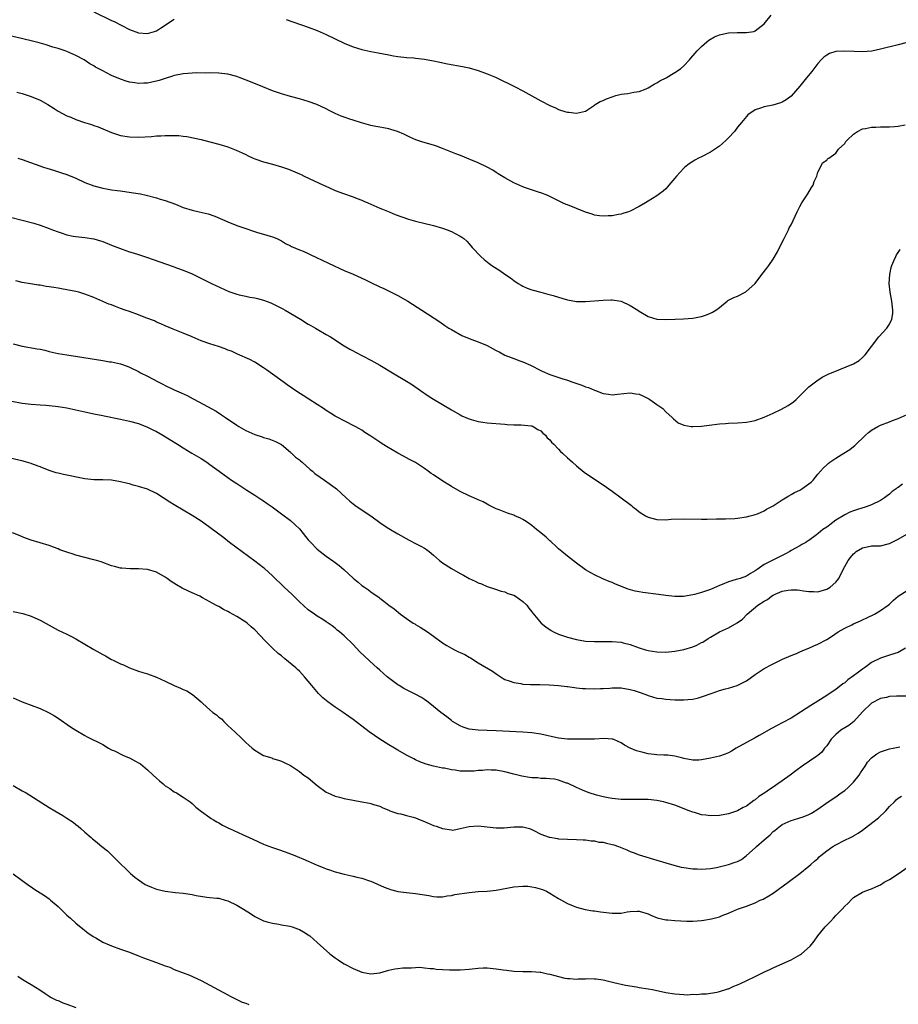
# Model space of a CAD drawing. Units: inches. Extents: x 2604000 to 2607000, y 1473851 to 1476000.
# Drawn here: x 2606054 to 2606251, y 1474608 to 1474828 of the extents above; entities that cross this region are included whole.
import ezdxf

# ---------------------------------------------------------------- set-up
doc = ezdxf.new("R2010")
doc.units = ezdxf.units.IN
doc.header["$MEASUREMENT"] = 0
doc.layers.add('LD26041473_10ft', color=80, linetype='Continuous')

msp = doc.modelspace()

# ---------------------------------------------------------------- linework, layer by layer
at = {"layer": 'LD26041473_10ft'}
for points, elevation in [([(2606071, 1474829.77), (2606075, 1474827.82), (2606075.56, 1474827.56), (2606079, 1474825.83), (2606081, 1474825.07), (2606083, 1474824.88), (2606084.62, 1474825.38), (2606085, 1474825.51), (2606085.93, 1474826.07), (2606089, 1474828.1)], 10500), ([(2606114.05, 1474828.05), (2606119, 1474826.31), (2606121, 1474825.55), (2606123, 1474824.66), (2606125, 1474823.68), (2606127, 1474822.74), (2606129, 1474821.94), (2606131, 1474821.32), (2606133, 1474820.89), (2606134.6, 1474820.6), (2606137, 1474820.1), (2606138.09, 1474819.91), (2606139, 1474819.73), (2606140.4, 1474819.6), (2606141, 1474819.52), (2606142.57, 1474819.43), (2606143, 1474819.39), (2606145, 1474819.17), (2606147, 1474818.78), (2606148.45, 1474818.45), (2606150.11, 1474818.11), (2606153.51, 1474817.5), (2606155, 1474817.19), (2606157, 1474816.64), (2606159, 1474815.91), (2606160.87, 1474815.13), (2606165.27, 1474813), (2606167, 1474812.07), (2606171, 1474809.8), (2606173, 1474808.77), (2606174.3, 1474808.3), (2606175, 1474807.93), (2606176.61, 1474807.39), (2606177, 1474807.28), (2606177.28, 1474807.28), (2606179, 1474807.05), (2606181, 1474807.56), (2606183, 1474808.84), (2606183.2, 1474809), (2606184.33, 1474809.67), (2606185, 1474809.92), (2606185.71, 1474810.29), (2606187, 1474810.76), (2606187.79, 1474811), (2606189, 1474811.32), (2606190.49, 1474811.51), (2606191.8, 1474811.8), (2606193, 1474811.95), (2606194.55, 1474812.55), (2606195, 1474812.71), (2606195.44, 1474813), (2606196.41, 1474813.59), (2606197, 1474813.85), (2606197.68, 1474814.32), (2606199.05, 1474815), (2606200.26, 1474815.74), (2606201, 1474816.16), (2606202.3, 1474817), (2606203, 1474817.64), (2606204.31, 1474819), (2606204.6, 1474819.4), (2606205.52, 1474820.48), (2606205.99, 1474821), (2606207, 1474822.02), (2606208.13, 1474823), (2606208.62, 1474823.38), (2606209.88, 1474824.12), (2606211, 1474824.58), (2606211.32, 1474824.68), (2606213, 1474825.02), (2606214.91, 1474825.09), (2606215.12, 1474825.12), (2606217, 1474825.09), (2606218.65, 1474825.35), (2606219, 1474825.5), (2606221, 1474827.04), (2606222.55, 1474829)], 10500), ([(2606253, 1474822.85), (2606251, 1474822.34), (2606247, 1474821.36), (2606245.04, 1474820.96), (2606243, 1474820.79), (2606241.16, 1474820.84), (2606239, 1474820.97), (2606237, 1474820.84), (2606235.6, 1474820.4), (2606235, 1474820.07), (2606234.36, 1474819.64), (2606233.73, 1474819), (2606233, 1474818.22), (2606231.62, 1474816.38), (2606230.49, 1474815), (2606229, 1474813.13), (2606227, 1474810.86), (2606225.93, 1474810.07), (2606225, 1474809.54), (2606224.61, 1474809.39), (2606222.9, 1474808.9), (2606221, 1474808.52), (2606220.19, 1474808.19), (2606219, 1474807.86), (2606217.31, 1474806.69), (2606217, 1474806.35), (2606215.94, 1474805), (2606215, 1474803.91), (2606214.33, 1474803), (2606213, 1474801.56), (2606212.45, 1474801), (2606211.69, 1474800.31), (2606211, 1474799.72), (2606209, 1474798.33), (2606207, 1474797.33), (2606206.29, 1474797), (2606205.45, 1474796.55), (2606205, 1474796.28), (2606204.23, 1474795.77), (2606203.27, 1474795), (2606203, 1474794.75), (2606201.39, 1474793), (2606201, 1474792.51), (2606199.68, 1474791), (2606199.38, 1474790.62), (2606199, 1474790.17), (2606198.37, 1474789.63), (2606197.59, 1474789), (2606197, 1474788.56), (2606195, 1474787.36), (2606194.47, 1474787), (2606193, 1474786.17), (2606191, 1474785.14), (2606190.62, 1474785), (2606189.4, 1474784.6), (2606189, 1474784.49), (2606188.4, 1474784.4), (2606187, 1474784.11), (2606186.08, 1474784.08), (2606185, 1474784), (2606184.13, 1474784.13), (2606183, 1474784.28), (2606182.47, 1474784.47), (2606181, 1474784.92), (2606177, 1474786.56), (2606176.67, 1474786.67), (2606175.9, 1474787), (2606175, 1474787.47), (2606172.62, 1474788.62), (2606171, 1474789.22), (2606170.69, 1474789.31), (2606167.6, 1474790.4), (2606167, 1474790.63), (2606165, 1474791.51), (2606163, 1474792.58), (2606161.51, 1474793.51), (2606161, 1474793.8), (2606160.29, 1474794.29), (2606159, 1474795), (2606157, 1474795.97), (2606155.36, 1474796.64), (2606155, 1474796.81), (2606153.44, 1474797.44), (2606151.99, 1474797.99), (2606149, 1474799.19), (2606147.69, 1474799.69), (2606147, 1474799.92), (2606144.6, 1474800.6), (2606143.09, 1474801.09), (2606141.69, 1474801.69), (2606140.35, 1474802.35), (2606138.98, 1474802.98), (2606137.45, 1474803.46), (2606137, 1474803.56), (2606135.82, 1474803.82), (2606135, 1474803.95), (2606134.13, 1474804.13), (2606133, 1474804.35), (2606132.48, 1474804.48), (2606130.91, 1474804.91), (2606129, 1474805.49), (2606128.25, 1474805.75), (2606127, 1474806.16), (2606126.38, 1474806.38), (2606125.01, 1474807.01), (2606123.64, 1474807.64), (2606123, 1474808.01), (2606120.88, 1474809), (2606119, 1474809.67), (2606117, 1474810.25), (2606115, 1474810.79), (2606113, 1474811.37), (2606111, 1474812.09), (2606108.84, 1474813), (2606106.1, 1474814.1), (2606103.78, 1474815), (2606103, 1474815.28), (2606101, 1474815.81), (2606099, 1474816.03), (2606097, 1474816.07), (2606095.95, 1474816.05), (2606094.09, 1474816.09), (2606093, 1474816.05), (2606092.05, 1474815.95), (2606091, 1474815.91), (2606090.27, 1474815.73), (2606089, 1474815.52), (2606088.64, 1474815.36), (2606087, 1474814.86), (2606085.65, 1474814.35), (2606085, 1474814.21), (2606084.02, 1474813.98), (2606083, 1474813.8), (2606082.23, 1474813.77), (2606081, 1474813.7), (2606080.15, 1474813.85), (2606079, 1474814), (2606078.22, 1474814.22), (2606077, 1474814.67), (2606075, 1474815.54), (2606073.87, 1474816.13), (2606073, 1474816.53), (2606071.4, 1474817.4), (2606071, 1474817.67), (2606070.15, 1474818.15), (2606068.86, 1474819), (2606067, 1474819.98), (2606065, 1474820.86), (2606064.6, 1474821), (2606063, 1474821.53), (2606061.86, 1474821.86), (2606060.33, 1474822.33), (2606058.79, 1474822.79), (2606057, 1474823.25), (2606051, 1474824.69)], 10510), ([(2606053.75, 1474811.75), (2606055, 1474811.44), (2606057, 1474810.79), (2606059, 1474809.96), (2606060.72, 1474809), (2606062.13, 1474808.13), (2606063, 1474807.56), (2606064.02, 1474807), (2606065, 1474806.49), (2606065.85, 1474806.15), (2606067, 1474805.65), (2606068.93, 1474805), (2606070.51, 1474804.51), (2606071, 1474804.34), (2606071.99, 1474803.99), (2606073, 1474803.59), (2606074.43, 1474803), (2606075, 1474802.75), (2606076.31, 1474802.31), (2606077, 1474802.09), (2606079, 1474801.78), (2606081, 1474801.74), (2606083.89, 1474801.89), (2606085, 1474801.99), (2606086.03, 1474802.03), (2606087, 1474802.11), (2606089, 1474802.11), (2606090.06, 1474802.06), (2606091, 1474801.94), (2606091.85, 1474801.85), (2606095, 1474801.15), (2606097, 1474800.66), (2606099, 1474800.12), (2606101, 1474799.53), (2606102.83, 1474798.83), (2606104.21, 1474798.21), (2606105, 1474797.8), (2606105.55, 1474797.55), (2606106.63, 1474797), (2606107, 1474796.84), (2606109, 1474796.19), (2606111, 1474795.64), (2606113, 1474795.07), (2606114.54, 1474794.54), (2606115.98, 1474793.98), (2606117, 1474793.51), (2606117.37, 1474793.37), (2606118.1, 1474793), (2606122.4, 1474791), (2606123.56, 1474790.44), (2606125, 1474789.81), (2606126.89, 1474789.11), (2606129, 1474788.37), (2606129.96, 1474787.96), (2606131, 1474787.59), (2606131.4, 1474787.4), (2606132.34, 1474787), (2606135, 1474785.81), (2606135.57, 1474785.57), (2606137.08, 1474785), (2606138.44, 1474784.44), (2606139.89, 1474783.89), (2606141.39, 1474783.39), (2606143, 1474782.94), (2606147, 1474781.94), (2606149, 1474781.35), (2606150.06, 1474781), (2606151, 1474780.59), (2606151.88, 1474780.12), (2606153, 1474779.56), (2606153.34, 1474779.34), (2606153.82, 1474779), (2606154.45, 1474778.45), (2606155, 1474777.84), (2606155.37, 1474777.37), (2606155.69, 1474777), (2606157.56, 1474775), (2606158.34, 1474774.34), (2606159.46, 1474773.46), (2606160.09, 1474773), (2606161.86, 1474771.86), (2606163, 1474771.07), (2606164.21, 1474770.21), (2606165, 1474769.62), (2606165.94, 1474769), (2606166.59, 1474768.59), (2606167, 1474768.37), (2606167.96, 1474767.96), (2606169, 1474767.57), (2606171.03, 1474767), (2606172.61, 1474766.61), (2606173.75, 1474766.25), (2606175, 1474765.88), (2606175.7, 1474765.7), (2606177, 1474765.3), (2606179, 1474764.96), (2606181, 1474764.93), (2606185, 1474765.25), (2606186.71, 1474765.29), (2606187, 1474765.32), (2606189, 1474765.05), (2606191, 1474764.07), (2606192.71, 1474763), (2606193, 1474762.8), (2606195, 1474761.62), (2606197, 1474761.01), (2606199, 1474760.89), (2606201.04, 1474760.96), (2606202.94, 1474761.06), (2606205, 1474761.24), (2606206.5, 1474761.5), (2606207, 1474761.62), (2606208.05, 1474761.95), (2606209, 1474762.33), (2606209.45, 1474762.55), (2606210.17, 1474763), (2606211, 1474763.63), (2606212.7, 1474765), (2606212.87, 1474765.13), (2606214.17, 1474765.83), (2606215, 1474766.16), (2606216.89, 1474767.11), (2606218.98, 1474769), (2606220.48, 1474771), (2606221.62, 1474772.38), (2606222.06, 1474773), (2606223, 1474774.43), (2606223.94, 1474776.06), (2606224.4, 1474777), (2606225.44, 1474779), (2606225.95, 1474780.05), (2606226.44, 1474781), (2606226.6, 1474781.4), (2606227, 1474782.11), (2606228.36, 1474785), (2606229, 1474786.16), (2606229.44, 1474787), (2606230.75, 1474789), (2606231.57, 1474790.43), (2606231.96, 1474791), (2606232.18, 1474791.82), (2606232.76, 1474793), (2606233, 1474793.85), (2606233.6, 1474795), (2606234.03, 1474795.97), (2606235, 1474796.54), (2606235.17, 1474796.83), (2606235.42, 1474797), (2606237, 1474798.15), (2606237.65, 1474799), (2606239, 1474800.31), (2606239.28, 1474800.72), (2606239.55, 1474801), (2606241, 1474802.41), (2606241.9, 1474803), (2606243, 1474803.58), (2606243.66, 1474803.66), (2606245, 1474803.96), (2606245.96, 1474803.96), (2606247, 1474804), (2606248.02, 1474804.02), (2606249, 1474804.01), (2606250.12, 1474804.12), (2606251, 1474804.16), (2606252.5, 1474804.5)], 10520), ([(2606054.04, 1474797), (2606055, 1474796.68), (2606059.74, 1474795), (2606060.7, 1474794.7), (2606061, 1474794.59), (2606062.23, 1474794.23), (2606063.75, 1474793.75), (2606065, 1474793.33), (2606067, 1474792.5), (2606069, 1474791.59), (2606071, 1474790.83), (2606073, 1474790.3), (2606073.86, 1474790.14), (2606075, 1474789.95), (2606076.23, 1474789.77), (2606077, 1474789.68), (2606079.36, 1474789.36), (2606081.43, 1474789), (2606082.71, 1474788.71), (2606085, 1474788.14), (2606085.87, 1474787.87), (2606087, 1474787.56), (2606089.31, 1474786.69), (2606091, 1474786), (2606093, 1474785.39), (2606094.61, 1474785), (2606096.56, 1474784.56), (2606098.06, 1474784.06), (2606101, 1474782.76), (2606103, 1474781.96), (2606105, 1474781.24), (2606106.71, 1474780.71), (2606107.6, 1474780.4), (2606109, 1474780), (2606110.47, 1474779.53), (2606111, 1474779.38), (2606111.93, 1474779), (2606113, 1474778.5), (2606113.91, 1474777.91), (2606115, 1474777.43), (2606115.26, 1474777.26), (2606117, 1474776.52), (2606117.81, 1474776.19), (2606119, 1474775.65), (2606119.43, 1474775.43), (2606123.54, 1474773.54), (2606124.66, 1474773), (2606126.22, 1474772.22), (2606127, 1474771.88), (2606129, 1474771.05), (2606131.81, 1474769.81), (2606133, 1474769.21), (2606135, 1474768.24), (2606135.86, 1474767.86), (2606139, 1474766.27), (2606141.23, 1474765), (2606142.31, 1474764.31), (2606144.43, 1474763), (2606148.4, 1474760.4), (2606149.57, 1474759.57), (2606150.46, 1474759), (2606151, 1474758.67), (2606153.37, 1474757.37), (2606155, 1474756.64), (2606155.55, 1474756.45), (2606157, 1474755.89), (2606159, 1474755.08), (2606160.37, 1474754.37), (2606161, 1474754), (2606161.67, 1474753.67), (2606163, 1474752.93), (2606164.42, 1474752.42), (2606165, 1474752.17), (2606166.33, 1474751.67), (2606167, 1474751.44), (2606168.68, 1474750.68), (2606171, 1474749.49), (2606171.33, 1474749.33), (2606173, 1474748.64), (2606175.72, 1474747.72), (2606177, 1474747.32), (2606177.95, 1474747), (2606180.19, 1474746.19), (2606181, 1474745.87), (2606181.67, 1474745.67), (2606183, 1474745.08), (2606183.22, 1474745), (2606185, 1474744.39), (2606186.19, 1474744.19), (2606187, 1474744.09), (2606188.18, 1474744.18), (2606191, 1474744.49), (2606192.31, 1474744.31), (2606193, 1474744.2), (2606193.82, 1474743.82), (2606195, 1474743.24), (2606195.15, 1474743.15), (2606195.4, 1474743), (2606197, 1474741.87), (2606198.28, 1474741), (2606199, 1474740.28), (2606200.41, 1474739), (2606200.67, 1474738.67), (2606201.76, 1474737.76), (2606203, 1474737.24), (2606204.64, 1474737), (2606205, 1474736.96), (2606207, 1474737.08), (2606208.69, 1474737.31), (2606211, 1474737.59), (2606212.33, 1474737.67), (2606213, 1474737.73), (2606215, 1474737.8), (2606217, 1474737.95), (2606217.89, 1474738.11), (2606219, 1474738.34), (2606221, 1474739.04), (2606223, 1474739.96), (2606224.89, 1474740.89), (2606226.34, 1474741.66), (2606227.52, 1474742.48), (2606228.13, 1474743), (2606229, 1474743.86), (2606229.55, 1474744.45), (2606231, 1474745.82), (2606232.48, 1474747), (2606232.78, 1474747.22), (2606233.99, 1474748.01), (2606235, 1474748.52), (2606235.3, 1474748.7), (2606237.69, 1474749.69), (2606240.97, 1474751.03), (2606242.24, 1474751.76), (2606243, 1474752.44), (2606243.58, 1474753), (2606246.67, 1474757), (2606248.42, 1474759), (2606249, 1474759.87), (2606249.57, 1474761), (2606249.75, 1474762.25), (2606249.8, 1474763), (2606249.7, 1474763.7), (2606249.54, 1474765), (2606249.18, 1474767), (2606248.98, 1474769), (2606249.07, 1474771), (2606249.42, 1474772.58), (2606249.54, 1474773), (2606250.01, 1474774.01), (2606250.42, 1474775), (2606250.61, 1474775.39), (2606251, 1474775.92), (2606251.43, 1474776.57)], 10530), ([(2606052.09, 1474783.91), (2606055, 1474783.14), (2606057.56, 1474782.44), (2606059, 1474782.01), (2606061, 1474781.31), (2606061.73, 1474781), (2606063, 1474780.5), (2606063.7, 1474780.3), (2606065, 1474779.84), (2606066.41, 1474779.59), (2606067, 1474779.46), (2606069, 1474779.26), (2606070.98, 1474778.98), (2606072.52, 1474778.52), (2606073, 1474778.36), (2606075, 1474777.56), (2606077.33, 1474776.67), (2606079, 1474776.09), (2606079.83, 1474775.83), (2606081, 1474775.43), (2606082.83, 1474774.83), (2606088.76, 1474772.76), (2606089.52, 1474772.48), (2606091, 1474771.98), (2606093, 1474771.14), (2606097.36, 1474769), (2606101.18, 1474767.18), (2606101.63, 1474767), (2606103, 1474766.55), (2606103.54, 1474766.46), (2606105, 1474766.12), (2606105.93, 1474765.93), (2606107, 1474765.75), (2606107.61, 1474765.61), (2606109, 1474765.23), (2606110.61, 1474764.61), (2606111.98, 1474763.98), (2606113, 1474763.43), (2606113.29, 1474763.29), (2606113.8, 1474763), (2606117.22, 1474761), (2606119, 1474759.89), (2606119.58, 1474759.58), (2606120.58, 1474759), (2606121, 1474758.73), (2606123, 1474757.57), (2606123.95, 1474757), (2606127.01, 1474755), (2606128.29, 1474754.29), (2606129, 1474753.88), (2606129.59, 1474753.59), (2606133, 1474751.8), (2606135, 1474750.68), (2606137.8, 1474749), (2606141, 1474747.11), (2606142.3, 1474746.3), (2606144.12, 1474745), (2606145.85, 1474743.85), (2606147, 1474743.12), (2606151, 1474740.69), (2606153, 1474739.58), (2606153.38, 1474739.38), (2606154.75, 1474738.75), (2606155, 1474738.66), (2606155.46, 1474738.54), (2606157, 1474738.07), (2606158.07, 1474737.93), (2606159, 1474737.79), (2606163, 1474737.51), (2606163.46, 1474737.46), (2606165, 1474737.38), (2606166.63, 1474737.37), (2606168.87, 1474737.13), (2606169, 1474737.11), (2606169.27, 1474737), (2606170.32, 1474736.32), (2606171, 1474735.99), (2606171.48, 1474735.48), (2606172.09, 1474735), (2606172.46, 1474734.46), (2606173, 1474734.02), (2606173.44, 1474733.44), (2606173.91, 1474733), (2606175, 1474731.87), (2606175.41, 1474731.41), (2606175.89, 1474731), (2606177, 1474729.93), (2606177.49, 1474729.49), (2606178.08, 1474729), (2606179, 1474728.14), (2606180.75, 1474726.75), (2606181, 1474726.56), (2606185, 1474723.91), (2606187, 1474722.49), (2606189, 1474721), (2606191.27, 1474719.27), (2606191.59, 1474719), (2606192.39, 1474718.39), (2606193, 1474717.88), (2606194.44, 1474717), (2606195, 1474716.68), (2606197, 1474716.17), (2606199, 1474716.11), (2606200.21, 1474716.21), (2606203, 1474716.34), (2606207, 1474716.21), (2606208.23, 1474716.23), (2606210.29, 1474716.29), (2606211, 1474716.33), (2606212.33, 1474716.33), (2606214.42, 1474716.42), (2606215, 1474716.46), (2606217, 1474716.77), (2606217.86, 1474717), (2606218.75, 1474717.25), (2606219, 1474717.3), (2606219.46, 1474717.46), (2606221, 1474718.1), (2606221.52, 1474718.48), (2606222.56, 1474719), (2606223, 1474719.24), (2606223.64, 1474719.64), (2606225, 1474720.57), (2606225.74, 1474721), (2606226.5, 1474721.5), (2606227, 1474721.74), (2606227.81, 1474722.19), (2606229, 1474722.76), (2606229.43, 1474723), (2606231, 1474724.14), (2606231.47, 1474724.53), (2606231.94, 1474725), (2606233, 1474726.28), (2606233.56, 1474727), (2606234.26, 1474727.74), (2606235, 1474728.4), (2606235.31, 1474728.69), (2606235.7, 1474729), (2606237, 1474729.87), (2606238.83, 1474731), (2606240.14, 1474731.86), (2606241, 1474732.52), (2606241.29, 1474732.71), (2606243.64, 1474735), (2606244.36, 1474735.64), (2606245, 1474736.15), (2606246.43, 1474737), (2606247, 1474737.3), (2606249, 1474738.02), (2606249.69, 1474738.31), (2606251, 1474738.78), (2606253, 1474739.66)], 10540), ([(2606251.92, 1474724.08), (2606251, 1474723.36), (2606250.78, 1474723.22), (2606250.52, 1474723), (2606249.6, 1474722.4), (2606249, 1474721.83), (2606248.51, 1474721.49), (2606247.89, 1474721), (2606247, 1474720.43), (2606245, 1474719.46), (2606243.81, 1474719), (2606241.64, 1474718.36), (2606241, 1474718.14), (2606240.18, 1474717.82), (2606239, 1474717.23), (2606237, 1474716), (2606235.71, 1474715), (2606235.29, 1474714.71), (2606235, 1474714.46), (2606234.1, 1474713.9), (2606233.07, 1474713), (2606232.73, 1474712.73), (2606231, 1474711.44), (2606230.71, 1474711.29), (2606230.29, 1474711), (2606229.44, 1474710.56), (2606229, 1474710.28), (2606227, 1474709.2), (2606226.72, 1474709), (2606225.6, 1474708.4), (2606225, 1474708.12), (2606224.26, 1474707.74), (2606222.9, 1474707.1), (2606221, 1474706.13), (2606219.4, 1474705), (2606219, 1474704.68), (2606217.93, 1474704.07), (2606217, 1474703.47), (2606215.6, 1474703), (2606215, 1474702.82), (2606214.71, 1474702.71), (2606213, 1474702.22), (2606211.61, 1474701.61), (2606211, 1474701.38), (2606209, 1474700.51), (2606207, 1474699.83), (2606205.38, 1474699.38), (2606205, 1474699.3), (2606202.97, 1474698.97), (2606201, 1474698.93), (2606199, 1474699.14), (2606197.38, 1474699.38), (2606193.84, 1474699.84), (2606193, 1474699.98), (2606192.15, 1474700.15), (2606190.59, 1474700.59), (2606187.72, 1474701.72), (2606187, 1474702.04), (2606186.31, 1474702.31), (2606184.9, 1474702.9), (2606183, 1474703.76), (2606182.2, 1474704.2), (2606181, 1474704.92), (2606179, 1474706.41), (2606177, 1474707.97), (2606175.72, 1474709), (2606175, 1474709.6), (2606174.3, 1474710.3), (2606173.46, 1474711), (2606173.23, 1474711.23), (2606173, 1474711.4), (2606172.23, 1474712.23), (2606171, 1474713.18), (2606170.08, 1474713.92), (2606169, 1474714.81), (2606167.74, 1474715.74), (2606167, 1474716.2), (2606166.46, 1474716.46), (2606165.22, 1474717), (2606165, 1474717.12), (2606163.59, 1474717.59), (2606161.67, 1474718.33), (2606161, 1474718.58), (2606160.11, 1474719), (2606159.39, 1474719.39), (2606159, 1474719.57), (2606158.09, 1474720.09), (2606157, 1474720.58), (2606156.72, 1474720.72), (2606155, 1474721.48), (2606153, 1474722.44), (2606151, 1474723.57), (2606148.9, 1474724.9), (2606147, 1474726.17), (2606146.49, 1474726.49), (2606145.85, 1474727), (2606145, 1474727.6), (2606143, 1474728.93), (2606141.62, 1474729.62), (2606140.31, 1474730.31), (2606139, 1474731.04), (2606136.5, 1474732.5), (2606135.27, 1474733.27), (2606135, 1474733.47), (2606134.07, 1474734.07), (2606133, 1474734.82), (2606131.67, 1474735.67), (2606131, 1474736.13), (2606130.45, 1474736.45), (2606129.47, 1474737), (2606127, 1474738.21), (2606125.59, 1474739), (2606125, 1474739.3), (2606123.96, 1474739.96), (2606123, 1474740.58), (2606122.39, 1474741), (2606121, 1474741.93), (2606119.12, 1474743.12), (2606117.88, 1474743.88), (2606116.66, 1474744.66), (2606115.45, 1474745.45), (2606114.28, 1474746.28), (2606113.35, 1474747), (2606111, 1474748.72), (2606109.65, 1474749.65), (2606109, 1474750.13), (2606107, 1474751.37), (2606105.93, 1474751.93), (2606103.16, 1474753.16), (2606103, 1474753.22), (2606101.81, 1474753.81), (2606101, 1474754.09), (2606100.37, 1474754.37), (2606098.88, 1474754.88), (2606097, 1474755.47), (2606095, 1474756.16), (2606093, 1474757.01), (2606091, 1474757.89), (2606088.78, 1474758.78), (2606087, 1474759.48), (2606085.97, 1474759.98), (2606085, 1474760.35), (2606084.58, 1474760.58), (2606082.68, 1474761.32), (2606081, 1474761.99), (2606079, 1474762.69), (2606078.05, 1474763), (2606077, 1474763.41), (2606075.83, 1474763.83), (2606075, 1474764.16), (2606074.38, 1474764.38), (2606071, 1474765.81), (2606069, 1474766.56), (2606067.63, 1474767), (2606067, 1474767.18), (2606065, 1474767.58), (2606063.77, 1474767.76), (2606063, 1474767.9), (2606062.05, 1474768.05), (2606061, 1474768.24), (2606060.33, 1474768.33), (2606059, 1474768.56), (2606058.6, 1474768.6), (2606056.87, 1474768.87), (2606055, 1474769.21), (2606053.57, 1474769.57)], 10550), ([(2606053, 1474755.46), (2606055, 1474754.96), (2606058.37, 1474754.37), (2606059, 1474754.25), (2606060.02, 1474754.02), (2606061, 1474753.78), (2606063, 1474753.34), (2606065, 1474753.01), (2606067.34, 1474752.66), (2606070.18, 1474752.18), (2606073, 1474751.73), (2606074.53, 1474751.47), (2606075, 1474751.41), (2606076.99, 1474750.99), (2606078.47, 1474750.47), (2606079, 1474750.25), (2606081, 1474749.25), (2606081.44, 1474749), (2606083, 1474748.25), (2606085.39, 1474747), (2606086.47, 1474746.47), (2606087, 1474746.17), (2606089, 1474745.18), (2606090.52, 1474744.52), (2606091.87, 1474743.88), (2606093.2, 1474743.2), (2606094.5, 1474742.5), (2606098.37, 1474740.37), (2606099.6, 1474739.59), (2606100.44, 1474739), (2606103, 1474737.28), (2606103.45, 1474737), (2606105, 1474736.11), (2606107, 1474735.19), (2606108.64, 1474734.64), (2606109, 1474734.48), (2606110.18, 1474734.18), (2606111.63, 1474733.63), (2606113, 1474732.93), (2606115, 1474731.25), (2606115.12, 1474731.12), (2606115.26, 1474731), (2606116.15, 1474730.15), (2606117, 1474729.52), (2606117.26, 1474729.26), (2606117.6, 1474729), (2606119.39, 1474727.39), (2606119.92, 1474727), (2606120.49, 1474726.49), (2606121.63, 1474725.63), (2606122.62, 1474725), (2606125, 1474723.26), (2606125.31, 1474723), (2606127.44, 1474721), (2606128.26, 1474720.26), (2606129.38, 1474719.38), (2606130.57, 1474718.57), (2606132.97, 1474716.97), (2606135.29, 1474715.29), (2606137, 1474714.14), (2606139, 1474712.96), (2606141.55, 1474711.55), (2606143, 1474710.83), (2606144.17, 1474710.17), (2606145, 1474709.74), (2606145.44, 1474709.44), (2606146.05, 1474709), (2606147, 1474708.22), (2606148.37, 1474707), (2606149, 1474706.48), (2606151, 1474705.19), (2606153, 1474704.07), (2606153.72, 1474703.72), (2606155, 1474702.98), (2606156.36, 1474702.36), (2606157, 1474702.02), (2606157.74, 1474701.74), (2606159, 1474701.17), (2606160.62, 1474700.62), (2606162.14, 1474700.14), (2606163, 1474699.95), (2606163.65, 1474699.65), (2606165, 1474699.22), (2606165.38, 1474699), (2606167, 1474697.83), (2606167.88, 1474697), (2606168.32, 1474696.32), (2606169, 1474695.52), (2606169.2, 1474695.2), (2606171.09, 1474693), (2606172.14, 1474692.14), (2606173.3, 1474691.3), (2606173.84, 1474691), (2606175, 1474690.5), (2606176.12, 1474690.12), (2606177, 1474689.84), (2606179, 1474689.33), (2606181, 1474688.98), (2606183, 1474688.87), (2606185.09, 1474688.91), (2606187, 1474688.91), (2606189, 1474688.71), (2606189.43, 1474688.57), (2606191, 1474688.17), (2606193, 1474687.44), (2606194.43, 1474687), (2606195, 1474686.86), (2606197, 1474686.55), (2606199, 1474686.5), (2606201, 1474686.69), (2606203, 1474687.07), (2606205, 1474687.69), (2606205.92, 1474688.08), (2606207, 1474688.63), (2606207.24, 1474688.76), (2606208.46, 1474689.54), (2606209, 1474689.87), (2606210.96, 1474691), (2606213, 1474691.96), (2606214.96, 1474693.04), (2606216.14, 1474693.86), (2606217.17, 1474695), (2606219.57, 1474697), (2606221, 1474697.91), (2606221.72, 1474698.28), (2606222.66, 1474699), (2606223, 1474699.22), (2606223.43, 1474699.43), (2606225, 1474700.11), (2606226.36, 1474700.36), (2606227, 1474700.45), (2606228.41, 1474700.41), (2606229, 1474700.36), (2606229.8, 1474700.2), (2606231, 1474700.05), (2606232.04, 1474700.04), (2606233, 1474700), (2606235, 1474700.58), (2606235.75, 1474701), (2606237, 1474702.12), (2606237.69, 1474703), (2606238.7, 1474705), (2606239.77, 1474707), (2606240.31, 1474707.69), (2606241, 1474708.5), (2606241.26, 1474708.74), (2606241.6, 1474709), (2606243, 1474709.85), (2606244.03, 1474710.03), (2606245, 1474710.25), (2606246.26, 1474710.26), (2606247, 1474710.3), (2606249, 1474710.77), (2606249.44, 1474711), (2606251, 1474711.75), (2606252.87, 1474712.87)], 10560), ([(2606052.66, 1474742.66), (2606055, 1474742.22), (2606057, 1474741.96), (2606059, 1474741.81), (2606060.26, 1474741.74), (2606062.46, 1474741.54), (2606063, 1474741.47), (2606065, 1474741.15), (2606069, 1474740.23), (2606070.03, 1474740.03), (2606071, 1474739.81), (2606073, 1474739.41), (2606073.33, 1474739.33), (2606077, 1474738.6), (2606079, 1474738.17), (2606081, 1474737.62), (2606083, 1474736.86), (2606084.22, 1474736.22), (2606085, 1474735.84), (2606086.48, 1474735), (2606088.05, 1474734.05), (2606089.72, 1474733), (2606091, 1474732.17), (2606092.97, 1474731), (2606095, 1474729.82), (2606096.27, 1474729), (2606097, 1474728.48), (2606099.02, 1474727), (2606100.14, 1474726.14), (2606101.81, 1474725), (2606103, 1474724.23), (2606105.27, 1474722.73), (2606107, 1474721.61), (2606108.6, 1474720.6), (2606109, 1474720.33), (2606109.77, 1474719.77), (2606110.94, 1474719), (2606113.63, 1474717), (2606114.38, 1474716.38), (2606115, 1474715.94), (2606116.06, 1474715), (2606117, 1474714.05), (2606117.88, 1474713), (2606118.36, 1474712.36), (2606119, 1474711.62), (2606119.55, 1474711), (2606121, 1474709.55), (2606121.67, 1474709), (2606123, 1474707.98), (2606124.74, 1474706.74), (2606125.87, 1474705.87), (2606126.95, 1474704.95), (2606129, 1474703.08), (2606130.16, 1474702.16), (2606131, 1474701.41), (2606131.56, 1474701), (2606132.43, 1474700.43), (2606133, 1474699.95), (2606134.38, 1474699), (2606134.76, 1474698.76), (2606135, 1474698.54), (2606135.92, 1474697.92), (2606137.01, 1474697), (2606138.18, 1474696.18), (2606139.64, 1474695), (2606141, 1474694.03), (2606142.47, 1474693), (2606142.8, 1474692.8), (2606143, 1474692.65), (2606144.05, 1474692.05), (2606145.67, 1474691), (2606147, 1474690.09), (2606149, 1474688.6), (2606150.02, 1474687.98), (2606151, 1474687.35), (2606151.67, 1474687), (2606152.59, 1474686.59), (2606153, 1474686.43), (2606153.98, 1474685.98), (2606155, 1474685.37), (2606155.25, 1474685.25), (2606157, 1474684.13), (2606160.23, 1474682.23), (2606161, 1474681.64), (2606162.6, 1474680.6), (2606163, 1474680.39), (2606163.91, 1474680.09), (2606165, 1474679.67), (2606166.55, 1474679.45), (2606167, 1474679.36), (2606168.71, 1474679.29), (2606169, 1474679.26), (2606170.78, 1474679.22), (2606172.85, 1474679.15), (2606174.95, 1474679.05), (2606176.83, 1474678.83), (2606177, 1474678.82), (2606178.55, 1474678.55), (2606179, 1474678.52), (2606180.36, 1474678.36), (2606181, 1474678.33), (2606183, 1474678.3), (2606184.37, 1474678.37), (2606185, 1474678.38), (2606186.47, 1474678.47), (2606187, 1474678.49), (2606189, 1474678.48), (2606191, 1474678.17), (2606191.9, 1474677.9), (2606193, 1474677.54), (2606194.48, 1474677), (2606195, 1474676.79), (2606197, 1474676.23), (2606198.11, 1474676.11), (2606199, 1474675.95), (2606199.93, 1474675.93), (2606201, 1474675.86), (2606201.84, 1474675.84), (2606203, 1474675.84), (2606203.88, 1474675.88), (2606205, 1474675.98), (2606206.28, 1474676.28), (2606207, 1474676.47), (2606209.34, 1474677.34), (2606211, 1474677.89), (2606212.3, 1474678.3), (2606213, 1474678.46), (2606214.97, 1474679.03), (2606217, 1474680.08), (2606219, 1474681.48), (2606221, 1474682.85), (2606221.26, 1474683), (2606222.42, 1474683.58), (2606223, 1474683.9), (2606225.11, 1474684.89), (2606227, 1474685.72), (2606228.19, 1474686.19), (2606229, 1474686.56), (2606230.01, 1474687), (2606231, 1474687.4), (2606232.07, 1474687.93), (2606233, 1474688.3), (2606235, 1474689.34), (2606236.03, 1474689.97), (2606237.57, 1474691), (2606239, 1474691.82), (2606240.57, 1474692.57), (2606241, 1474692.79), (2606242.53, 1474693.47), (2606244.38, 1474694.38), (2606245.23, 1474694.77), (2606245.69, 1474695), (2606247, 1474695.79), (2606248.72, 1474697), (2606249, 1474697.22), (2606249.89, 1474698.11), (2606250.97, 1474699), (2606253, 1474700.29)], 10570), ([(2606252.63, 1474687.37), (2606251, 1474686.45), (2606250.22, 1474686.22), (2606249, 1474685.79), (2606247, 1474685.16), (2606245, 1474684.14), (2606244.31, 1474683.69), (2606243.43, 1474683), (2606243, 1474682.71), (2606241.79, 1474681.79), (2606241, 1474681.21), (2606239.7, 1474680.3), (2606239, 1474679.65), (2606238.59, 1474679.41), (2606237, 1474678.16), (2606235.27, 1474677), (2606235, 1474676.8), (2606233, 1474675.54), (2606231.42, 1474674.58), (2606227, 1474671.74), (2606225, 1474670.64), (2606223.9, 1474670.1), (2606222.6, 1474669.4), (2606219.86, 1474667.86), (2606219, 1474667.35), (2606217, 1474666.28), (2606214.73, 1474665), (2606213.67, 1474664.33), (2606213, 1474663.99), (2606212.29, 1474663.7), (2606211, 1474663.25), (2606209, 1474662.76), (2606207, 1474662.38), (2606206.34, 1474662.34), (2606205, 1474662.3), (2606203, 1474662.69), (2606202.77, 1474662.77), (2606201.88, 1474663), (2606201, 1474663.2), (2606199.41, 1474663.41), (2606198.54, 1474663.46), (2606197, 1474663.51), (2606196.4, 1474663.6), (2606195, 1474663.75), (2606193.95, 1474664.05), (2606193, 1474664.28), (2606192.43, 1474664.43), (2606191.02, 1474665.02), (2606189.71, 1474665.71), (2606189, 1474666.18), (2606188.45, 1474666.45), (2606187.18, 1474667), (2606187, 1474667.06), (2606185.16, 1474667.16), (2606183, 1474667.03), (2606181, 1474667), (2606179, 1474667), (2606177, 1474667.03), (2606175, 1474667.25), (2606171, 1474668.13), (2606169, 1474668.44), (2606167, 1474668.6), (2606161, 1474668.91), (2606157, 1474669), (2606155, 1474669.26), (2606153.68, 1474669.68), (2606153, 1474669.97), (2606151.27, 1474671), (2606151, 1474671.2), (2606150.02, 1474672.02), (2606148.67, 1474673), (2606147, 1474674.35), (2606146.16, 1474675), (2606145.54, 1474675.54), (2606145, 1474675.88), (2606144.34, 1474676.34), (2606143.05, 1474677.05), (2606141, 1474678.05), (2606140.37, 1474678.37), (2606139.29, 1474679), (2606139, 1474679.19), (2606136.65, 1474681), (2606135, 1474682.49), (2606134.4, 1474683), (2606133.68, 1474683.68), (2606131.56, 1474685.56), (2606130.55, 1474686.55), (2606129, 1474688.19), (2606127, 1474690.14), (2606126, 1474691), (2606125.44, 1474691.44), (2606125, 1474691.85), (2606124.37, 1474692.37), (2606123.47, 1474693), (2606123, 1474693.31), (2606122.21, 1474693.79), (2606121, 1474694.56), (2606120.41, 1474695), (2606119, 1474695.94), (2606117, 1474697.72), (2606115.36, 1474699.36), (2606113.63, 1474701), (2606111, 1474703.57), (2606109.19, 1474705.19), (2606109, 1474705.34), (2606107, 1474706.85), (2606101.39, 1474711), (2606100.06, 1474712.06), (2606097, 1474714.36), (2606095, 1474715.76), (2606093, 1474717.06), (2606091, 1474718.28), (2606089, 1474719.43), (2606088.02, 1474720.02), (2606085, 1474721.95), (2606083, 1474722.94), (2606081, 1474723.58), (2606079.84, 1474723.84), (2606079, 1474724.12), (2606078.27, 1474724.27), (2606077, 1474724.62), (2606075, 1474724.97), (2606073, 1474725.07), (2606071, 1474725.08), (2606069, 1474725.28), (2606064.24, 1474726.24), (2606063, 1474726.51), (2606062.62, 1474726.62), (2606061, 1474727.15), (2606059, 1474727.94), (2606057.54, 1474728.46), (2606057, 1474728.67), (2606055.91, 1474729), (2606055.19, 1474729.19), (2606051, 1474730.22)], 10580), ([(2606252.68, 1474676.68), (2606251, 1474676.64), (2606250.61, 1474676.61), (2606249, 1474676.56), (2606248.38, 1474676.38), (2606247, 1474676.1), (2606245, 1474675.06), (2606243, 1474673.15), (2606241.04, 1474670.96), (2606239.95, 1474670.05), (2606239, 1474669.57), (2606238.15, 1474669), (2606237, 1474668.05), (2606235.98, 1474667), (2606235, 1474665.55), (2606234.52, 1474665), (2606233.87, 1474664.13), (2606233, 1474663.38), (2606232.78, 1474663.22), (2606229.47, 1474661), (2606228.04, 1474659.96), (2606226.8, 1474659), (2606225, 1474657.69), (2606224.08, 1474657), (2606223, 1474656.31), (2606222.21, 1474655.79), (2606221.15, 1474655), (2606219.82, 1474654.18), (2606219, 1474653.48), (2606218.69, 1474653.31), (2606217, 1474652.06), (2606216.29, 1474651.71), (2606215, 1474651.01), (2606213, 1474650.32), (2606211, 1474649.96), (2606209, 1474649.9), (2606207.97, 1474650.03), (2606207, 1474650.12), (2606205.42, 1474650.58), (2606205, 1474650.68), (2606204.24, 1474651), (2606201, 1474652.23), (2606199, 1474652.88), (2606198.49, 1474653), (2606197, 1474653.29), (2606195, 1474653.49), (2606194.48, 1474653.52), (2606192.44, 1474653.56), (2606191, 1474653.51), (2606190.47, 1474653.53), (2606189, 1474653.54), (2606187, 1474653.74), (2606186.11, 1474653.89), (2606185, 1474654.13), (2606183.49, 1474654.51), (2606181.85, 1474655), (2606181.21, 1474655.21), (2606180.38, 1474655.62), (2606179, 1474656.21), (2606177, 1474657.16), (2606176.79, 1474657.21), (2606175, 1474657.83), (2606174.07, 1474658.07), (2606173, 1474658.13), (2606172.25, 1474658.25), (2606171, 1474658.25), (2606170.34, 1474658.34), (2606169, 1474658.4), (2606168.48, 1474658.48), (2606166.75, 1474658.75), (2606165, 1474659.18), (2606163, 1474659.69), (2606161, 1474660.09), (2606159.88, 1474660.12), (2606159, 1474660.18), (2606157.96, 1474660.04), (2606157, 1474659.99), (2606156.1, 1474659.9), (2606155, 1474659.83), (2606154.11, 1474659.89), (2606153, 1474659.9), (2606151.89, 1474660.11), (2606151, 1474660.17), (2606149.5, 1474660.5), (2606149, 1474660.54), (2606147, 1474660.99), (2606145.4, 1474661.4), (2606143.97, 1474661.97), (2606143, 1474662.39), (2606142.61, 1474662.61), (2606141, 1474663.41), (2606139, 1474664.54), (2606138.27, 1474665), (2606137, 1474665.76), (2606135.03, 1474667.03), (2606132.65, 1474668.65), (2606131, 1474669.92), (2606129, 1474671.43), (2606128.06, 1474672.06), (2606126.77, 1474673), (2606125, 1474674.16), (2606123.35, 1474675.35), (2606122.25, 1474676.25), (2606121.25, 1474677.25), (2606119.79, 1474679), (2606119, 1474679.99), (2606118.16, 1474681), (2606117, 1474682.22), (2606116.59, 1474682.59), (2606116.18, 1474683), (2606113.78, 1474685), (2606113, 1474685.63), (2606112.22, 1474686.22), (2606111, 1474687.36), (2606109.34, 1474689), (2606107, 1474691.45), (2606106.18, 1474692.18), (2606105.29, 1474693), (2606105, 1474693.23), (2606103, 1474694.49), (2606101.36, 1474695.36), (2606101, 1474695.58), (2606100.04, 1474696.04), (2606099, 1474696.68), (2606098.78, 1474696.78), (2606097.48, 1474697.48), (2606097, 1474697.77), (2606095.32, 1474698.68), (2606094.69, 1474699), (2606093, 1474699.79), (2606092.16, 1474700.16), (2606090.81, 1474700.81), (2606089.54, 1474701.54), (2606088.31, 1474702.31), (2606087.42, 1474703), (2606087, 1474703.28), (2606085, 1474704.37), (2606083, 1474704.95), (2606081, 1474705.11), (2606079.12, 1474705.12), (2606077.25, 1474705.25), (2606077, 1474705.29), (2606075.62, 1474705.62), (2606075, 1474705.81), (2606072.67, 1474706.67), (2606071.58, 1474707), (2606071, 1474707.17), (2606069, 1474707.65), (2606067, 1474708.21), (2606066.39, 1474708.39), (2606065, 1474708.86), (2606063.41, 1474709.41), (2606063, 1474709.59), (2606061.96, 1474709.96), (2606061, 1474710.33), (2606058.98, 1474710.98), (2606057, 1474711.55), (2606055.95, 1474711.95), (2606055, 1474712.28), (2606054.5, 1474712.5), (2606052.83, 1474713.17)], 10590), ([(2606053, 1474695.61), (2606055.13, 1474695.13), (2606057, 1474694.57), (2606057.81, 1474694.19), (2606059, 1474693.66), (2606061, 1474692.51), (2606063, 1474691.44), (2606065, 1474690.51), (2606066.01, 1474690.01), (2606067, 1474689.46), (2606069, 1474688.24), (2606071, 1474687.06), (2606072.34, 1474686.34), (2606073, 1474685.95), (2606073.63, 1474685.63), (2606075, 1474684.86), (2606075.3, 1474684.7), (2606077, 1474683.88), (2606077.65, 1474683.65), (2606079.02, 1474682.98), (2606081, 1474682.26), (2606081.97, 1474681.97), (2606083, 1474681.63), (2606085, 1474680.91), (2606087, 1474680), (2606089, 1474679.03), (2606090.41, 1474678.41), (2606091, 1474678.11), (2606091.8, 1474677.8), (2606093.05, 1474677.05), (2606095, 1474675.41), (2606095.37, 1474675), (2606097, 1474673.59), (2606097.65, 1474673), (2606098.48, 1474672.48), (2606099, 1474671.97), (2606099.58, 1474671.58), (2606100.06, 1474671), (2606101, 1474670.08), (2606102.6, 1474668.6), (2606103, 1474668.18), (2606103.65, 1474667.65), (2606104.28, 1474667), (2606104.66, 1474666.66), (2606105, 1474666.31), (2606105.7, 1474665.7), (2606106.45, 1474665), (2606107, 1474664.56), (2606109, 1474663.39), (2606110.81, 1474662.81), (2606111, 1474662.72), (2606112.36, 1474662.36), (2606113, 1474662.1), (2606113.76, 1474661.76), (2606115, 1474661.13), (2606117, 1474659.82), (2606118.01, 1474659), (2606119, 1474658.35), (2606121, 1474656.69), (2606123, 1474655.2), (2606123.38, 1474655), (2606125, 1474654.28), (2606125.94, 1474654.06), (2606127, 1474653.75), (2606129, 1474653.36), (2606130.95, 1474653), (2606132.71, 1474652.71), (2606133, 1474652.63), (2606133.57, 1474652.43), (2606135, 1474652.03), (2606135.69, 1474651.69), (2606137, 1474651.12), (2606137.07, 1474651.07), (2606137.26, 1474651), (2606139, 1474650.42), (2606139.7, 1474650.3), (2606141, 1474649.93), (2606142.44, 1474649.56), (2606143, 1474649.39), (2606144.01, 1474649), (2606145, 1474648.59), (2606147, 1474647.71), (2606147.57, 1474647.57), (2606149, 1474647.02), (2606151, 1474646.72), (2606151.3, 1474646.7), (2606153, 1474647.02), (2606155, 1474647.5), (2606157, 1474647.64), (2606159, 1474647.41), (2606161, 1474647.16), (2606162.84, 1474647.16), (2606165, 1474647.4), (2606167, 1474647.43), (2606167.3, 1474647.3), (2606168.45, 1474647), (2606169, 1474646.81), (2606169.33, 1474646.67), (2606171, 1474645.75), (2606172.87, 1474645.13), (2606173, 1474645.07), (2606174.78, 1474644.78), (2606175, 1474644.76), (2606177, 1474644.65), (2606179, 1474644.6), (2606180.5, 1474644.5), (2606181, 1474644.5), (2606182.28, 1474644.28), (2606183, 1474644.27), (2606184.01, 1474644.01), (2606185, 1474643.95), (2606185.73, 1474643.73), (2606187, 1474643.48), (2606187.37, 1474643.37), (2606188.42, 1474643), (2606190.26, 1474642.26), (2606191, 1474641.9), (2606191.68, 1474641.68), (2606193, 1474641.15), (2606197, 1474639.96), (2606199, 1474639.32), (2606200.8, 1474638.8), (2606202.42, 1474638.42), (2606203, 1474638.31), (2606205, 1474638.03), (2606205.98, 1474637.98), (2606207, 1474637.95), (2606208.01, 1474638.01), (2606209, 1474638.12), (2606210.34, 1474638.34), (2606213, 1474638.98), (2606214.51, 1474639.49), (2606215, 1474639.69), (2606215.88, 1474640.12), (2606217.03, 1474640.97), (2606219, 1474642.71), (2606219.29, 1474643), (2606221, 1474644.51), (2606222.36, 1474645.64), (2606223, 1474646.33), (2606223.4, 1474646.6), (2606223.86, 1474647), (2606225, 1474647.9), (2606227, 1474648.83), (2606227.55, 1474649), (2606229, 1474649.39), (2606229.68, 1474649.68), (2606231, 1474650.16), (2606231.55, 1474650.45), (2606233, 1474651.34), (2606235.33, 1474653), (2606237, 1474654.14), (2606238.21, 1474655), (2606239, 1474655.55), (2606239.81, 1474656.19), (2606241, 1474657.38), (2606242.22, 1474659), (2606242.52, 1474659.48), (2606243.56, 1474661), (2606244.12, 1474661.88), (2606245, 1474662.84), (2606246.23, 1474663.77), (2606247, 1474664.22), (2606249, 1474664.86), (2606249.82, 1474665), (2606251.34, 1474665.34)], 10600), ([(2606053, 1474676.26), (2606055, 1474675.39), (2606057, 1474674.65), (2606059, 1474673.87), (2606060.85, 1474673), (2606061, 1474672.92), (2606062.21, 1474672.21), (2606063, 1474671.7), (2606065.81, 1474669.81), (2606067, 1474669.04), (2606069, 1474667.85), (2606069.55, 1474667.55), (2606073, 1474665.8), (2606074.31, 1474665), (2606075, 1474664.66), (2606075.6, 1474664.4), (2606077.47, 1474663.47), (2606078.52, 1474663), (2606079, 1474662.81), (2606080.21, 1474662.21), (2606081, 1474661.74), (2606081.48, 1474661.48), (2606083, 1474660.17), (2606084.26, 1474659), (2606085, 1474658.27), (2606085.72, 1474657.72), (2606086.5, 1474657), (2606087, 1474656.57), (2606088, 1474656), (2606089, 1474655.27), (2606089.54, 1474655), (2606091, 1474654.06), (2606092.6, 1474653), (2606093, 1474652.64), (2606093.8, 1474651.8), (2606095.12, 1474650.87), (2606097, 1474649.5), (2606097.27, 1474649.27), (2606097.78, 1474649), (2606098.53, 1474648.53), (2606099, 1474648.31), (2606099.79, 1474647.79), (2606101, 1474647.21), (2606101.13, 1474647.13), (2606101.39, 1474647), (2606104.3, 1474645.7), (2606105.74, 1474645), (2606106.62, 1474644.62), (2606109, 1474643.54), (2606109.38, 1474643.38), (2606111, 1474642.79), (2606112.34, 1474642.34), (2606113.81, 1474641.81), (2606115.99, 1474641), (2606117, 1474640.56), (2606117.75, 1474640.25), (2606119, 1474639.7), (2606121, 1474638.86), (2606122.29, 1474638.29), (2606123, 1474638.04), (2606123.76, 1474637.76), (2606125, 1474637.34), (2606127, 1474636.82), (2606129, 1474636.4), (2606129.83, 1474636.17), (2606131, 1474635.9), (2606132.68, 1474635.32), (2606133, 1474635.23), (2606135.94, 1474633.94), (2606137, 1474633.51), (2606137.38, 1474633.38), (2606138.84, 1474633), (2606139, 1474632.96), (2606141, 1474632.71), (2606143, 1474632.5), (2606145.98, 1474632.02), (2606147, 1474631.82), (2606147.74, 1474631.74), (2606149, 1474631.75), (2606150.03, 1474631.97), (2606151, 1474632.03), (2606151.76, 1474632.24), (2606155, 1474632.74), (2606157, 1474632.91), (2606159, 1474633.03), (2606161, 1474633.26), (2606165, 1474633.98), (2606167, 1474634.17), (2606168.11, 1474634.11), (2606169, 1474634.02), (2606169.85, 1474633.85), (2606171.39, 1474633.39), (2606172.3, 1474633), (2606173, 1474632.6), (2606175, 1474631.36), (2606177, 1474630.23), (2606178.25, 1474629.75), (2606179, 1474629.42), (2606180.95, 1474628.95), (2606182.65, 1474628.65), (2606183, 1474628.61), (2606184.39, 1474628.39), (2606187, 1474628.09), (2606188.13, 1474628.13), (2606189, 1474628.12), (2606190.36, 1474628.36), (2606191, 1474628.44), (2606192.55, 1474628.55), (2606193, 1474628.56), (2606195, 1474627.96), (2606195.63, 1474627.63), (2606197.06, 1474627.06), (2606199, 1474626.6), (2606199.41, 1474626.59), (2606201, 1474626.45), (2606203.67, 1474626.33), (2606205, 1474626.3), (2606207, 1474626.43), (2606207.5, 1474626.5), (2606209.21, 1474626.79), (2606211, 1474627.3), (2606211.56, 1474627.56), (2606213, 1474628.1), (2606215, 1474629.02), (2606217, 1474629.68), (2606217.98, 1474630.02), (2606219, 1474630.42), (2606220.09, 1474631), (2606220.75, 1474631.25), (2606222.06, 1474631.94), (2606223, 1474632.56), (2606226.37, 1474635), (2606229, 1474636.99), (2606231, 1474638.63), (2606231.4, 1474639), (2606232.26, 1474639.74), (2606233, 1474640.34), (2606233.32, 1474640.68), (2606233.67, 1474641), (2606235, 1474642.01), (2606236.37, 1474643), (2606237, 1474643.39), (2606239, 1474644.42), (2606240.3, 1474645), (2606240.76, 1474645.24), (2606241, 1474645.39), (2606242.04, 1474645.96), (2606243, 1474646.66), (2606244.32, 1474647.68), (2606246.54, 1474649.46), (2606248.22, 1474651), (2606249, 1474651.94), (2606250.13, 1474653), (2606250.55, 1474653.45), (2606251, 1474653.84), (2606251.73, 1474654.27)], 10610), ([(2606053, 1474656.62), (2606055, 1474655.5), (2606055.84, 1474655), (2606061, 1474651.76), (2606062.32, 1474651), (2606064.08, 1474649.92), (2606065, 1474649.38), (2606066.42, 1474648.42), (2606067, 1474647.94), (2606067.53, 1474647.53), (2606068.12, 1474647), (2606069, 1474646.24), (2606070.39, 1474645), (2606070.73, 1474644.73), (2606071, 1474644.49), (2606071.84, 1474643.84), (2606072.77, 1474643), (2606074.05, 1474642.05), (2606075.07, 1474641.07), (2606077.1, 1474639), (2606078.07, 1474638.07), (2606079.23, 1474637), (2606080.18, 1474636.18), (2606081, 1474635.54), (2606081.77, 1474635), (2606082.51, 1474634.51), (2606083, 1474634.25), (2606083.88, 1474633.88), (2606085, 1474633.47), (2606087, 1474633.02), (2606089.28, 1474632.72), (2606091, 1474632.56), (2606091.53, 1474632.47), (2606093, 1474632.28), (2606093.93, 1474632.07), (2606096.31, 1474631.69), (2606097, 1474631.63), (2606098.55, 1474631.45), (2606099, 1474631.42), (2606100.42, 1474631), (2606101, 1474630.85), (2606103, 1474629.9), (2606104.48, 1474629), (2606106.03, 1474628.03), (2606107, 1474627.38), (2606109, 1474626.41), (2606109.81, 1474626.19), (2606111, 1474625.83), (2606112.38, 1474625.62), (2606113, 1474625.48), (2606114.84, 1474625.16), (2606115.41, 1474625), (2606116.59, 1474624.59), (2606117, 1474624.41), (2606117.89, 1474623.89), (2606119, 1474623.21), (2606119.31, 1474623), (2606121, 1474621.55), (2606123.81, 1474619), (2606125, 1474618.08), (2606125.64, 1474617.64), (2606126.61, 1474617), (2606127, 1474616.77), (2606129, 1474615.71), (2606131, 1474614.88), (2606133, 1474614.52), (2606135, 1474614.77), (2606135.76, 1474615), (2606137, 1474615.32), (2606138.36, 1474615.64), (2606139, 1474615.72), (2606140.16, 1474615.84), (2606141, 1474615.89), (2606142.11, 1474615.89), (2606143, 1474615.94), (2606143.98, 1474615.98), (2606145, 1474615.9), (2606146.25, 1474615.75), (2606147, 1474615.69), (2606147.6, 1474615.6), (2606149, 1474615.48), (2606150.56, 1474615.44), (2606151, 1474615.41), (2606153, 1474615.45), (2606155, 1474615.6), (2606157, 1474615.81), (2606158.15, 1474615.85), (2606159, 1474615.84), (2606161, 1474615.64), (2606162.6, 1474615.4), (2606163.36, 1474615.36), (2606165, 1474615.14), (2606167, 1474615.05), (2606168.93, 1474615.07), (2606170.89, 1474614.89), (2606171, 1474614.9), (2606172.53, 1474614.53), (2606173, 1474614.46), (2606174.17, 1474614.17), (2606175, 1474613.93), (2606176.42, 1474613.58), (2606177, 1474613.5), (2606177.51, 1474613.51), (2606179, 1474613.34), (2606179.39, 1474613.39), (2606181, 1474613.4), (2606181.46, 1474613.46), (2606183, 1474613.43), (2606183.41, 1474613.41), (2606185, 1474613.18), (2606187.39, 1474612.61), (2606189.95, 1474611.95), (2606192.41, 1474611.59), (2606193, 1474611.49), (2606195, 1474611.18), (2606196.02, 1474611), (2606199, 1474610.36), (2606201, 1474610.02), (2606202.02, 1474609.98), (2606203, 1474609.88), (2606203.86, 1474609.86), (2606205, 1474609.94), (2606205.93, 1474609.93), (2606207, 1474610.04), (2606208.07, 1474610.07), (2606210.39, 1474610.39), (2606211, 1474610.54), (2606212.84, 1474611.16), (2606213, 1474611.19), (2606214.23, 1474611.77), (2606215, 1474612.04), (2606215.67, 1474612.33), (2606217.14, 1474613), (2606219, 1474613.92), (2606220.89, 1474614.89), (2606222.43, 1474615.57), (2606223, 1474615.89), (2606224.51, 1474616.51), (2606225, 1474616.74), (2606225.15, 1474616.85), (2606227, 1474617.67), (2606229.13, 1474618.87), (2606229.32, 1474619), (2606231.28, 1474620.72), (2606232.16, 1474621.84), (2606233.02, 1474623), (2606234.62, 1474625), (2606235.8, 1474626.2), (2606236.48, 1474627), (2606237, 1474627.55), (2606238.42, 1474629), (2606239, 1474629.68), (2606239.73, 1474630.27), (2606240.71, 1474631.29), (2606241, 1474631.61), (2606243, 1474632.79), (2606243.48, 1474633), (2606245, 1474633.55), (2606246, 1474634), (2606247, 1474634.47), (2606247.8, 1474635), (2606249, 1474635.62), (2606251, 1474636.92), (2606253.95, 1474639)], 10620), ([(2606053, 1474636.89), (2606055, 1474635.43), (2606055.48, 1474635), (2606056.37, 1474634.37), (2606057, 1474633.96), (2606057.55, 1474633.55), (2606058.38, 1474633), (2606060.01, 1474632.01), (2606061, 1474631.27), (2606061.35, 1474631), (2606063, 1474629.56), (2606064.33, 1474628.33), (2606065, 1474627.67), (2606065.76, 1474627), (2606067, 1474625.87), (2606068.56, 1474624.56), (2606069.69, 1474623.69), (2606070.87, 1474622.87), (2606071.46, 1474622.54), (2606073, 1474621.64), (2606074.43, 1474621), (2606075, 1474620.76), (2606077, 1474620.04), (2606079, 1474619.35), (2606081, 1474618.56), (2606082.09, 1474618.09), (2606085.05, 1474617.05), (2606087, 1474616.32), (2606087.98, 1474615.98), (2606089, 1474615.52), (2606090.41, 1474615), (2606090.83, 1474614.84), (2606091, 1474614.74), (2606092.3, 1474614.3), (2606095, 1474613.05), (2606098.93, 1474610.93), (2606101, 1474609.79), (2606101.49, 1474609.49), (2606102.58, 1474609), (2606102.84, 1474608.84), (2606103, 1474608.79), (2606104.18, 1474608.18), (2606105, 1474607.97), (2606105.69, 1474607.69)], 10630), ([(2606054.01, 1474614.01), (2606055.2, 1474613.2), (2606057, 1474612.14), (2606058.93, 1474610.93), (2606060.11, 1474610.11), (2606061, 1474609.56), (2606061.32, 1474609.32), (2606062.66, 1474608.66), (2606063, 1474608.54), (2606064.07, 1474608.07), (2606065, 1474607.75), (2606067.02, 1474607.02)], 10640)]:
    msp.add_lwpolyline(points, dxfattribs=dict(at, elevation=elevation))

doc.saveas('drawing.dxf')
